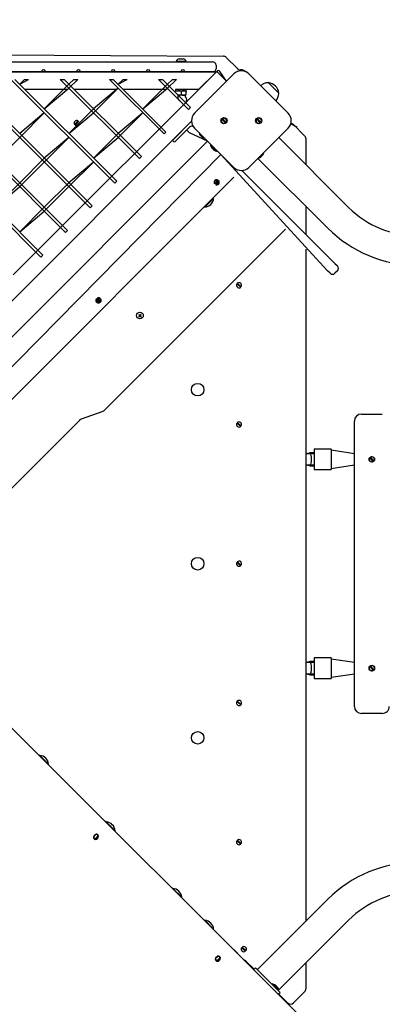
# Model space of a CAD drawing. Units: millimetres. Extents: x 1273 to 23485, y 8313 to 31241.
# Drawn here: x 10004 to 10524, y 15625 to 17040 of the extents above; entities that cross this region are included whole.
import ezdxf

# ---------------------------------------------------------------- set-up
doc = ezdxf.new("R2010")
doc.units = ezdxf.units.MM
doc.header["$LTSCALE"] = 120
doc.linetypes.add('SLD-Сплошная', pattern=[0])
doc.layers.add('THICK_LINE', color=7, linetype='SLD-Сплошная', lineweight=25)
doc.styles.add('SLDTEXTSTYLE0', font='TXT', dxfattribs={"width": 0.605})
doc.dimstyles.new('SLDDIMSTYLE1', dxfattribs={"dimtxt": 600, "dimasz": 600, "dimexe": 0, "dimexo": 0.0625, "dimgap": 150, "dimtad": 2, "dimdec": 0, "dimrnd": 1e-09, "dimzin": 12, "dimdsep": 46, "dimtxsty": 'SLDTEXTSTYLE0', "dimsah": 1, "dimcen": 0.09, "dimadec": 0, "dimazin": 3, "dimtfac": 1, "dimtofl": 0, "dimtmove": 0, "dimatfit": 3, "dimfxl": 1, "dimfrac": 2, "dimtolj": 1, "dimtzin": 12, "dimarcsym": 0})

# ---------------------------------------------------------------- blocks, each defined once
blk = doc.blocks.new('_D_10')
at = {"layer": 'THICK_LINE'}
for p, q in [((5252.8, 17796.7), (5252.8, 8312.9)), ((20421.5, 15253.3), (20421.5, 8312.9)), ((5252.8, 8552.9), (20421.5, 8552.9))]:
    blk.add_line(p, q, dxfattribs=at)
for points in [[(5252.8, 8552.9), (5852.8, 8432.9), (5852.8, 8672.9)], [(20421.5, 8552.9), (19821.5, 8672.9), (19821.5, 8432.9)]]:
    blk.add_solid(points, dxfattribs=at)
at = {"layer": 'THICK_LINE', "insert": (11897.6, 9326.3), "char_height": 600, "attachment_point": 1, "style": 'SLDTEXTSTYLE0'}
blk.add_mtext('15169', dxfattribs=at)
blk = doc.blocks.new('_D_11')
at = {"layer": 'THICK_LINE'}
for p, q in [((3242.7, 18127.9), (3242.7, 22468.5)), ((22342.4, 15742.3), (22342.4, 22468.5)), ((3242.7, 22228.5), (22342.4, 22228.5))]:
    blk.add_line(p, q, dxfattribs=at)
for points in [[(3242.7, 22228.5), (3842.7, 22108.5), (3842.7, 22348.5)], [(22342.4, 22228.5), (21742.4, 22348.5), (21742.4, 22108.5)]]:
    blk.add_solid(points, dxfattribs=at)
at = {"layer": 'THICK_LINE', "insert": (11853, 23002), "char_height": 600, "attachment_point": 1, "style": 'SLDTEXTSTYLE0'}
blk.add_mtext('19100', dxfattribs=at)
blk = doc.blocks.new('_D_12')
at = {"layer": 'THICK_LINE'}
for p, q in [((17349, 21528.4), (1816.8, 21528.4)), ((2056.8, 21528.4), (2056.8, 10525)), ((12682.8, 10525), (1816.8, 10525))]:
    blk.add_line(p, q, dxfattribs=at)
for points in [[(2056.8, 21528.4), (1936.8, 20928.4), (2176.8, 20928.4)], [(2056.8, 10525), (2176.8, 11125), (1936.8, 11125)]]:
    blk.add_solid(points, dxfattribs=at)
at = {"layer": 'THICK_LINE', "insert": (1283.4, 15087.1), "char_height": 600, "attachment_point": 1, "rotation": 90, "style": 'SLDTEXTSTYLE0'}
blk.add_mtext('11003', dxfattribs=at)

msp = doc.modelspace()

# ---------------------------------------------------------------- linework, layer by layer
at = {"color": 7, "linetype": 'SLD-Сплошная', "lineweight": 25}
for p, q in [((9940.52, 16989.37), (10296.1, 16987.33)), ((10300.34, 16985.57), (10316.26, 16969.65)), ((9700.52, 16979.37), (10275.52, 16979.37)), ((10228.52, 16980.37), (10228.52, 16980.37)), ((10242.52, 16980.37), (10242.52, 16980.37)), ((10285.52, 16974.37), (10285.52, 16969.37)), ((10285.52, 16964.37), (9085.52, 16964.37)), ((10039.34, 16964.87), (9989.34, 16964.87)), ((10089.34, 16964.87), (10039.34, 16964.87)), ((10139.34, 16964.87), (10089.34, 16964.87)), ((10189.34, 16964.87), (10139.34, 16964.87)), ((10239.34, 16964.87), (10189.34, 16964.87)), ((10283.02, 16964.87), (10239.34, 16964.87)), ((10286.56, 16965.41), (10242.01, 16920.86)), ((10254.74, 16905.3), (10311.31, 16961.87)), ((10285.52, 16964.37), (10260.52, 16939.37)), ((10287.55, 16966.4), (10286.56, 16965.41)), ((10286.56, 16965.41), (10300.7, 16951.27)), ((10300.7, 16951.27), (10288.68, 16963.29)), ((10290.8, 16965.41), (10289.81, 16966.4)), ((10300.7, 16951.27), (10290.8, 16965.41)), ((10327.93, 16965.05), (10327.93, 16965.05)), ((10332.52, 16961.87), (10389.09, 16905.3)), ((9778.86, 16954.09), (10034.12, 16698.83)), ((10036.95, 16701.66), (9784.51, 16954.09)), ((9849.57, 16954.09), (10069.48, 16734.18)), ((10072.31, 16737.01), (9855.22, 16954.09)), ((9920.28, 16954.09), (10104.83, 16769.54)), ((10107.66, 16772.37), (9925.94, 16954.09)), ((9990.99, 16954.09), (10140.19, 16804.89)), ((10143.02, 16807.72), (9996.65, 16954.09)), ((10010.79, 16954.09), (10003.72, 16947.02)), ((10003.72, 16947.02), (10016.44, 16954.09)), ((10074.43, 16947.02), (10039.07, 16911.67)), ((10061.7, 16954.09), (10175.54, 16840.25)), ((10178.37, 16843.08), (10067.36, 16954.09)), ((10081.5, 16954.09), (10074.43, 16947.02)), ((10074.43, 16941.37), (10087.16, 16954.09)), ((10132.41, 16954.09), (10210.9, 16875.61)), ((10213.73, 16878.43), (10138.07, 16954.09)), ((10152.21, 16954.09), (10145.14, 16947.02)), ((10145.14, 16947.02), (10157.87, 16954.09)), ((10215.85, 16947.02), (10180.49, 16911.67)), ((10203.12, 16954.09), (10246.25, 16910.96)), ((10249.08, 16913.79), (10208.78, 16954.09)), ((10222.92, 16954.09), (10215.85, 16947.02)), ((10215.85, 16941.37), (10228.58, 16954.09)), ((10360.63, 16949.32), (10360.47, 16949.15)), ((10364.37, 16945.58), (10360.63, 16949.32)), ((10375.83, 16934.12), (10364.37, 16945.58)), ((10072.43, 16939.37), (10011.37, 16939.37)), ((10039.07, 16911.67), (10074.43, 16941.37)), ((10074.43, 16941.37), (10072.43, 16939.37)), ((10143.14, 16939.37), (10082.08, 16939.37)), ((10145.14, 16941.37), (10109.78, 16911.67)), ((10109.78, 16906.01), (10145.14, 16941.37)), ((10145.14, 16941.37), (10143.14, 16939.37)), ((10213.85, 16939.37), (10152.79, 16939.37)), ((10180.49, 16911.67), (10215.85, 16941.37)), ((10215.85, 16941.37), (10213.85, 16939.37)), ((10227.52, 16939.37), (10227.52, 16937.77)), ((10260.52, 16939.37), (10227.52, 16939.37)), ((10229.02, 16937.62), (10229.02, 16937.62)), ((10229.02, 16937.04), (10229.02, 16937.04)), ((10235.52, 16937.04), (10235.52, 16931.99)), ((10242.02, 16937.62), (10241.77, 16937.77)), ((10241.77, 16931.27), (10242.02, 16931.41)), ((10241.77, 16929.02), (10241.77, 16931.27)), ((10242.02, 16937.04), (10242.02, 16931.99)), ((10243.52, 16937.77), (10243.52, 16937.77)), ((10375.66, 16933.96), (10375.83, 16934.12)), ((10242.01, 16920.86), (10206.66, 16885.51)), ((10039.07, 16906.01), (10003.72, 16876.31)), ((10003.72, 16870.66), (10039.07, 16906.01)), ((10109.78, 16911.67), (10074.43, 16876.31)), ((10074.43, 16876.31), (10109.78, 16906.01)), ((10180.49, 16906.01), (10145.14, 16876.31)), ((10145.14, 16870.66), (10180.49, 16906.01)), ((10246.25, 16910.96), (10249.08, 16913.79)), ((10250.37, 16893.86), (9692.59, 16336.08)), ((10082.76, 16888.86), (10087.51, 16894.44)), ((10088.28, 16893.8), (10083.52, 16888.21)), ((10087.29, 16893.1), (10087.29, 16893.1)), ((10087.49, 16892.87), (10087.29, 16893.1)), ((10222.92, 16866.41), (10250.37, 16893.86)), ((10299.15, 16891.75), (10293.97, 16896.94)), ((10294.68, 16897.64), (10299.86, 16892.46)), ((10349.15, 16891.75), (10343.97, 16896.94)), ((10344.68, 16897.64), (10349.86, 16892.46)), ((10392.97, 16890.79), (10401.82, 16885.51)), ((10396.87, 16889.04), (10412.79, 16873.12)), ((10145.14, 16876.31), (10109.78, 16840.96)), ((10206.66, 16885.51), (10171.3, 16850.15)), ((10210.9, 16875.61), (10213.73, 16878.43)), ((10248.02, 16885.86), (10226.81, 16864.65)), ((10247.67, 16877.02), (10244.13, 16880.56)), ((10273.55, 16865.28), (10247.67, 16877.02)), ((10311.31, 16827.52), (10254.74, 16884.09)), ((10262.81, 16873.77), (10262.94, 16873.63)), ((10263.22, 16873.36), (10262.94, 16873.63)), ((10263.32, 16873.49), (10263.22, 16873.36)), ((10263.9, 16872.91), (10263.81, 16872.77)), ((10263.81, 16872.77), (10264.18, 16872.4)), ((10264.63, 16871.94), (10264.18, 16872.4)), ((10389.09, 16884.09), (10332.52, 16827.52)), ((10273.55, 16865.28), (9718.47, 16310.2)), ((9968.36, 16835.3), (10003.72, 16870.66)), ((10074.43, 16870.66), (10039.07, 16840.96)), ((10039.07, 16835.3), (10074.43, 16870.66)), ((10109.78, 16840.96), (10145.14, 16870.66)), ((10224.69, 16864.65), (10222.92, 16866.41)), ((10265.25, 16871.56), (10265.22, 16871.36)), ((10265.22, 16871.36), (10265.46, 16871.12)), ((10265.63, 16870.95), (10265.46, 16871.12)), ((10265.46, 16871.12), (10265.46, 16871.12)), ((10277.51, 16859.91), (10277.51, 16859.91)), ((10286.76, 16850.66), (10277.51, 16859.91)), ((10475.94, 16770.12), (10375.53, 16870.53)), ((10414.55, 16868.88), (10414.55, 16831.51)), ((9737.14, 16281.64), (10292.5, 16846.33)), ((10171.3, 16850.15), (10135.95, 16814.79)), ((10279.78, 16855.39), (10279.92, 16855.25)), ((10280.19, 16854.97), (10279.92, 16855.25)), ((10280.29, 16855.1), (10280.19, 16854.97)), ((10280.87, 16854.53), (10280.78, 16854.39)), ((10280.78, 16854.39), (10281.15, 16854.01)), ((10281.61, 16853.56), (10281.15, 16854.01)), ((10282.22, 16853.17), (10282.19, 16852.98)), ((10282.19, 16852.98), (10282.43, 16852.73)), ((10282.6, 16852.56), (10282.43, 16852.73)), ((10282.43, 16852.73), (10282.43, 16852.73)), ((10287.13, 16850.29), (10286.76, 16850.66)), ((10287.13, 16850.29), (10287.13, 16850.29)), ((10445.66, 16679.03), (10292.5, 16846.33)), ((10351.32, 16844.07), (10350.86, 16843.61)), ((10352.19, 16845.19), (10352.22, 16844.97)), ((10352.45, 16845.2), (10352.22, 16844.97)), ((10039.07, 16840.96), (10003.72, 16805.6)), ((10003.72, 16799.95), (10039.07, 16835.3)), ((10109.78, 16835.3), (10074.43, 16805.6)), ((10074.43, 16799.95), (10109.78, 16835.3)), ((10175.54, 16840.25), (10178.37, 16843.08)), ((10345.62, 16840.62), (10446.03, 16740.21)), ((10349.96, 16842.71), (10349.74, 16842.49)), ((10349.76, 16842.73), (10349.96, 16842.71)), ((10322.75, 16823.15), (10456.27, 16689.64)), ((10311.31, 16813.38), (9761.18, 16263.25)), ((10003.72, 16805.6), (9968.36, 16770.25)), ((10074.43, 16805.6), (10039.07, 16770.25)), ((10135.95, 16814.79), (10100.59, 16779.44)), ((10140.19, 16804.89), (10143.02, 16807.72)), ((10283.8, 16803.84), (10288.56, 16809.42)), ((10289.32, 16808.78), (10284.56, 16803.19)), ((9968.36, 16770.25), (10003.72, 16799.95)), ((10039.07, 16764.59), (10074.43, 16799.95)), ((10100.59, 16779.44), (10065.24, 16744.08)), ((10282.12, 16783.17), (10269.39, 16770.44)), ((10282.12, 16783.17), (10282.12, 16783.17)), ((10039.07, 16770.25), (10003.72, 16734.89)), ((10003.72, 16734.89), (10039.07, 16764.59)), ((10104.83, 16769.54), (10107.66, 16772.37)), ((10269.39, 16770.44), (10269.39, 16770.44)), ((10414.55, 16771.69), (10414.55, 16731.36)), ((10065.24, 16744.08), (10029.88, 16708.73)), ((10069.48, 16734.18), (10072.31, 16737.01)), ((10383.89, 16737.47), (10125.03, 16478.61)), ((10029.88, 16708.73), (9994.52, 16673.37)), ((10414.55, 16710.14), (10414.55, 15744.91)), ((10034.12, 16698.83), (10036.95, 16701.66)), ((10456.27, 16689.64), (10459.8, 16686.1)), ((10449.19, 16675.49), (10445.66, 16679.03)), ((10459.8, 16679.03), (10456.27, 16675.49)), ((10321.01, 16655.54), (10315.43, 16660.3)), ((10316.08, 16661.06), (10321.66, 16656.31)), ((10316.78, 16660.07), (10316.36, 16659.51)), ((10316.78, 16660.07), (10316.78, 16660.07)), ((10118.26, 16633.18), (10114.58, 16639.52)), ((10115.45, 16640.03), (10119.13, 16633.68)), ((10175.15, 16616.42), (10174.73, 16615.99)), ((10174.92, 16615.99), (10174.73, 16615.99)), ((10174.73, 16615.99), (10175.58, 16615.14)), ((10175.58, 16614.44), (10174.73, 16613.59)), ((10174.73, 16613.59), (10175.15, 16613.16)), ((10174.92, 16613.59), (10174.73, 16613.59)), ((10175.15, 16616.23), (10174.92, 16615.99)), ((10174.92, 16615.99), (10175.67, 16615.24)), ((10175.67, 16614.34), (10174.92, 16613.59)), ((10174.92, 16613.59), (10175.15, 16613.35)), ((10176, 16615.57), (10175.15, 16616.42)), ((10175.15, 16616.23), (10175.15, 16616.42)), ((10175.91, 16615.47), (10175.15, 16616.23)), ((10175.15, 16613.35), (10175.91, 16614.1)), ((10175.15, 16613.16), (10176, 16614.01)), ((10175.15, 16613.35), (10175.15, 16613.16)), ((10177.56, 16616.42), (10176.71, 16615.57)), ((10176.71, 16614.01), (10177.56, 16613.16)), ((10177.56, 16616.23), (10176.8, 16615.47)), ((10176.8, 16614.1), (10177.56, 16613.35)), ((10177.04, 16615.24), (10177.8, 16615.99)), ((10177.8, 16613.59), (10177.04, 16614.34)), ((10177.13, 16615.14), (10177.98, 16615.99)), ((10177.98, 16613.59), (10177.13, 16614.44)), ((10177.98, 16615.99), (10177.56, 16616.42)), ((10177.56, 16616.23), (10177.56, 16616.42)), ((10177.8, 16615.99), (10177.56, 16616.23)), ((10177.56, 16613.16), (10177.98, 16613.59)), ((10177.56, 16613.35), (10177.8, 16613.59)), ((10177.56, 16613.35), (10177.56, 16613.16)), ((10177.8, 16615.99), (10177.98, 16615.99)), ((10177.8, 16613.59), (10177.98, 16613.59)), ((10122.84, 16477.21), (10091.99, 16465.99)), ((10089.8, 16464.59), (9830.94, 16205.73)), ((10484.24, 16053.3), (10484.24, 16463.3)), ((10494.24, 16473.3), (10524.24, 16473.3)), ((10321.01, 16455.54), (10315.43, 16460.3)), ((10316.08, 16461.06), (10321.66, 16456.31)), ((10316.78, 16460.07), (10316.36, 16459.51)), ((10316.78, 16460.07), (10316.78, 16460.07)), ((10450.7, 16423.05), (10426.2, 16423.05)), ((10484.24, 16416.3), (10450.7, 16421.39)), ((10414.55, 16416.3), (10420.96, 16418.3)), ((10420.7, 16416.3), (10414.55, 16416.3)), ((10426.2, 16416.3), (10420.7, 16416.3)), ((10426.2, 16416.3), (10425.28, 16417.8)), ((10511.33, 16405.24), (10506.42, 16410.69)), ((10507.16, 16411.36), (10512.07, 16405.91)), ((10414.55, 16400.3), (10420.7, 16400.3)), ((10420.96, 16398.3), (10414.55, 16400.3)), ((10420.7, 16400.3), (10425.28, 16400.3)), ((10425.28, 16398.8), (10425.28, 16400.3)), ((10426.2, 16393.55), (10450.7, 16393.55)), ((10450.7, 16395.21), (10484.24, 16400.3)), ((9723.59, 16290.94), (10417.59, 15596.94)), ((10321.01, 16255.54), (10315.43, 16260.3)), ((10316.08, 16261.06), (10321.66, 16256.31)), ((10320.31, 16256.53), (10320.74, 16257.09)), ((10320.31, 16256.53), (10320.31, 16256.53)), ((10450.7, 16123.05), (10426.2, 16123.05)), ((10414.55, 16116.3), (10420.96, 16118.3)), ((10420.7, 16116.3), (10414.55, 16116.3)), ((10426.2, 16116.3), (10420.7, 16116.3)), ((10426.2, 16116.3), (10425.28, 16117.8)), ((10484.24, 16116.3), (10450.7, 16121.39)), ((10511.33, 16105.24), (10506.42, 16110.69)), ((10507.16, 16111.36), (10512.07, 16105.91)), ((10414.55, 16100.3), (10420.7, 16100.3)), ((10420.96, 16098.3), (10414.55, 16100.3)), ((10420.7, 16100.3), (10425.28, 16100.3)), ((10425.28, 16098.8), (10425.28, 16100.3)), ((10450.7, 16095.21), (10484.24, 16100.3)), ((10426.2, 16093.55), (10450.7, 16093.55)), ((10321.01, 16055.54), (10315.43, 16060.3)), ((10316.08, 16061.06), (10321.66, 16056.31)), ((10320.31, 16056.53), (10320.74, 16057.09)), ((10320.31, 16056.53), (10320.31, 16056.53)), ((10524.24, 16043.3), (10494.24, 16043.3)), ((10031.81, 15983.75), (10031.81, 15983.75)), ((10031.81, 15983.75), (10032.51, 15983.04)), ((10032.51, 15983.04), (10032.51, 15983.04)), ((10032.51, 15983.04), (10045.24, 15970.31)), ((10045.24, 15970.31), (10045.24, 15970.31)), ((10127.27, 15888.29), (10127.27, 15888.29)), ((10127.27, 15888.29), (10128.01, 15887.54)), ((10128.01, 15887.54), (10128.01, 15887.54)), ((10128.01, 15887.54), (10140.74, 15874.81)), ((10116.43, 15868.28), (10115.47, 15866.96)), ((10115.93, 15868.78), (10115.74, 15869.1)), ((10140.74, 15874.81), (10140.74, 15874.81)), ((10110.08, 15863.44), (10110.53, 15862.99)), ((10112.22, 15863.71), (10110.89, 15862.75)), ((10321.01, 15855.54), (10315.43, 15860.3)), ((10316.08, 15861.06), (10321.66, 15856.31)), ((10320.31, 15856.53), (10320.74, 15857.09)), ((10320.31, 15856.53), (10320.31, 15856.53)), ((10222.72, 15792.83), (10222.72, 15792.83)), ((10222.72, 15792.83), (10223.51, 15792.04)), ((10223.51, 15792.04), (10223.51, 15792.04)), ((10223.51, 15792.04), (10236.24, 15779.31)), ((10236.24, 15779.31), (10236.24, 15779.31)), ((10446.03, 15776.39), (10344.91, 15675.28)), ((10269.39, 15746.16), (10269.39, 15746.16)), ((10269.39, 15746.16), (10282.12, 15733.43)), ((10375.53, 15646.07), (10475.94, 15746.48)), ((10282.12, 15733.43), (10282.12, 15733.43)), ((10311.33, 15704.19), (10310.98, 15703.83)), ((10310.98, 15703.83), (10316.16, 15698.65)), ((10310.98, 15703.83), (10310.98, 15703.83)), ((10311.33, 15704.19), (10316.52, 15699)), ((10316.16, 15698.65), (10316.52, 15699)), ((10316.16, 15698.65), (10316.16, 15698.65)), ((10327.92, 15701.88), (10322.33, 15706.63)), ((10322.98, 15707.39), (10328.57, 15702.64)), ((10323.68, 15706.4), (10323.26, 15705.84)), ((10323.68, 15706.4), (10323.68, 15706.4)), ((10285.08, 15688.44), (10285.53, 15687.99)), ((10287.22, 15688.71), (10285.89, 15687.75)), ((10291.43, 15693.28), (10290.47, 15691.96)), ((10290.93, 15693.78), (10290.74, 15694.1)), ((10340.07, 15675.88), (10328.99, 15686.96)), ((10414.55, 15685.09), (10414.55, 15647.73)), ((10337.47, 15677.06), (10338.18, 15677.77)), ((10340.07, 15675.88), (10342.19, 15678)), ((10345.72, 15674.46), (10342.19, 15678)), ((10345.16, 15676.44), (10344.45, 15675.74)), ((10345.16, 15676.44), (10345.16, 15676.44)), ((10374.01, 15646.18), (10345.72, 15674.46)), ((10366.37, 15655.23), (10366.37, 15655.23)), ((10366.37, 15655.23), (10375.99, 15645.61)), ((10370.95, 15652.9), (10371.18, 15652.68)), ((10370.96, 15652.64), (10371.18, 15652.68)), ((10372.08, 15651.78), (10372.53, 15651.32)), ((10373.41, 15650.21), (10373.43, 15650.42)), ((10373.43, 15650.42), (10373.66, 15650.19)), ((10377.54, 15642.64), (10374.01, 15646.18)), ((10375.42, 15640.52), (10377.54, 15642.64)), ((10375.99, 15645.61), (10375.99, 15645.61)), ((10412.79, 15643.48), (10396.87, 15627.56)), ((10388.38, 15627.56), (10375.42, 15640.52))]:
    msp.add_line(p, q, dxfattribs=at)
at = {"color": 7, "linetype": 'SLD-Сплошная', "lineweight": 25, "flags": 128}
for points in [[(10228.52, 16980.37), (10228.62, 16980.37), (10229.05, 16980.37), (10229.81, 16980.37), (10230.85, 16980.37), (10232.13, 16980.37), (10233.58, 16980.37), (10235.12, 16980.37), (10236.69, 16980.37), (10238.19, 16980.37)], [(10232.52, 16983.77), (10232.59, 16983.77), (10232.99, 16983.77), (10233.69, 16983.77), (10234.61, 16983.77), (10235.65, 16983.77), (10236.66, 16983.77)], [(10236.66, 16983.77), (10237.54, 16983.77), (10238.18, 16983.77), (10238.49, 16983.77), (10238.52, 16983.77)], [(10238.19, 16980.37), (10239.56, 16980.37), (10240.73, 16980.37), (10241.64, 16980.37), (10242.24, 16980.37), (10242.51, 16980.37), (10242.52, 16980.37)], [(10275.52, 16979.37), (10276.49, 16979.37), (10277.43, 16979.37), (10278.3, 16979.37), (10279.05, 16979.37), (10279.68, 16979.37), (10280.14, 16979.37), (10280.42, 16979.37), (10280.52, 16979.37)], [(10283.02, 16964.87), (10283.02, 16964.72), (10283.02, 16964.87)], [(10010.79, 16954.09), (10010.83, 16954.09), (10010.96, 16954.09), (10011.17, 16954.09), (10011.45, 16954.09), (10011.8, 16954.09), (10012.2, 16954.09), (10012.65, 16954.09), (10013.13, 16954.09), (10013.62, 16954.09), (10014.11, 16954.09), (10014.58, 16954.09), (10015.03, 16954.09), (10015.43, 16954.09), (10015.78, 16954.09), (10016.07, 16954.09), (10016.27, 16954.09), (10016.4, 16954.09), (10016.44, 16954.09)], [(10061.7, 16954.09), (10061.74, 16954.09), (10061.87, 16954.09), (10062.08, 16954.09), (10062.36, 16954.09), (10062.71, 16954.09), (10063.11, 16954.09), (10063.56, 16954.09), (10064.04, 16954.09), (10064.53, 16954.09), (10065.02, 16954.09), (10065.5, 16954.09), (10065.94, 16954.09), (10066.35, 16954.09), (10066.69, 16954.09), (10066.98, 16954.09), (10067.19, 16954.09), (10067.31, 16954.09), (10067.36, 16954.09)], [(10081.5, 16954.09), (10081.54, 16954.09), (10081.67, 16954.09), (10081.88, 16954.09), (10082.16, 16954.09), (10082.51, 16954.09), (10082.91, 16954.09), (10083.36, 16954.09), (10083.84, 16954.09), (10084.33, 16954.09), (10084.82, 16954.09), (10085.29, 16954.09), (10085.74, 16954.09), (10086.15, 16954.09), (10086.49, 16954.09), (10086.78, 16954.09), (10086.99, 16954.09), (10087.11, 16954.09), (10087.16, 16954.09)], [(10132.41, 16954.09), (10132.45, 16954.09), (10132.58, 16954.09), (10132.79, 16954.09), (10133.07, 16954.09), (10133.42, 16954.09), (10133.82, 16954.09), (10134.27, 16954.09), (10134.75, 16954.09), (10135.24, 16954.09), (10135.73, 16954.09), (10136.21, 16954.09), (10136.65, 16954.09), (10137.06, 16954.09), (10137.41, 16954.09), (10137.69, 16954.09), (10137.9, 16954.09), (10138.02, 16954.09), (10138.07, 16954.09)], [(10152.21, 16954.09), (10152.25, 16954.09), (10152.38, 16954.09), (10152.59, 16954.09), (10152.87, 16954.09), (10153.22, 16954.09), (10153.62, 16954.09), (10154.07, 16954.09), (10154.55, 16954.09), (10155.04, 16954.09), (10155.53, 16954.09), (10156.01, 16954.09), (10156.45, 16954.09), (10156.86, 16954.09), (10157.2, 16954.09), (10157.49, 16954.09), (10157.7, 16954.09), (10157.82, 16954.09), (10157.87, 16954.09)], [(10203.12, 16954.09), (10203.16, 16954.09), (10203.29, 16954.09), (10203.5, 16954.09), (10203.78, 16954.09), (10204.13, 16954.09), (10204.54, 16954.09), (10204.98, 16954.09), (10205.46, 16954.09), (10205.95, 16954.09), (10206.44, 16954.09), (10206.92, 16954.09), (10207.36, 16954.09), (10207.77, 16954.09), (10208.12, 16954.09), (10208.4, 16954.09), (10208.61, 16954.09), (10208.74, 16954.09), (10208.78, 16954.09)], [(10222.92, 16954.09), (10222.96, 16954.09), (10223.09, 16954.09), (10223.3, 16954.09), (10223.58, 16954.09), (10223.93, 16954.09), (10224.33, 16954.09), (10224.78, 16954.09), (10225.26, 16954.09), (10225.75, 16954.09), (10226.24, 16954.09), (10226.72, 16954.09), (10227.16, 16954.09), (10227.57, 16954.09), (10227.92, 16954.09), (10228.2, 16954.09), (10228.41, 16954.09), (10228.53, 16954.09), (10228.58, 16954.09)], [(10227.52, 16937.77), (10227.71, 16937.77), (10228.26, 16937.77), (10229.15, 16937.77), (10230.34, 16937.77), (10231.77, 16937.77), (10233.38, 16937.77), (10235.09, 16937.77), (10236.81, 16937.77), (10238.48, 16937.77), (10240.01, 16937.77), (10241.33, 16937.77), (10242.37, 16937.77), (10243.1, 16937.77), (10243.47, 16937.77), (10243.52, 16937.77)], [(10229.02, 16937.62), (10229.02, 16937.58), (10229.02, 16937.04)], [(10241.77, 16931.27), (10241.59, 16931.27), (10241.05, 16931.27), (10240.2, 16931.27), (10239.07, 16931.27), (10237.74, 16931.27), (10236.27, 16931.27), (10234.77, 16931.27), (10233.3, 16931.27), (10231.97, 16931.27), (10231.32, 16931.55)], [(10242.02, 16937.04), (10242.02, 16937.58), (10242.02, 16937.62)], [(10242.02, 16931.41), (10242.02, 16931.45), (10242.02, 16931.99)], [(10083.52, 16888.21), (10084.6, 16887.74), (10084.31, 16889.14)], [(10084.31, 16889.14), (10083.75, 16889.56), (10084.31, 16889.14)], [(10244.13, 16880.56), (10243.51, 16881.31), (10244.13, 16880.56)], [(10262.49, 16874.32), (10262.41, 16874.44), (10262.35, 16874.55), (10262.3, 16874.61), (10262.29, 16874.63), (10262.3, 16874.6), (10262.33, 16874.53), (10262.39, 16874.43), (10262.41, 16874.4)], [(10265.74, 16871.07), (10265.78, 16871.07), (10265.78, 16871.11), (10265.73, 16871.18), (10265.65, 16871.26), (10265.55, 16871.36), (10265.42, 16871.45), (10265.29, 16871.53), (10265.25, 16871.56)], [(10279.46, 16855.94), (10279.38, 16856.06), (10279.32, 16856.16), (10279.27, 16856.23), (10279.26, 16856.24), (10279.27, 16856.22), (10279.3, 16856.15), (10279.36, 16856.05), (10279.38, 16856.02)], [(10282.71, 16852.68), (10282.75, 16852.69), (10282.75, 16852.73), (10282.7, 16852.79), (10282.62, 16852.88), (10282.52, 16852.97), (10282.39, 16853.06), (10282.27, 16853.15), (10282.22, 16853.17)], [(10353.04, 16846.12), (10352.99, 16846.05), (10353.03, 16846.11), (10353.04, 16846.13), (10353.02, 16846.1), (10352.98, 16846.03), (10352.92, 16845.92), (10352.88, 16845.86)], [(10350.29, 16843.27), (10350.19, 16843.21), (10350.06, 16843.12), (10349.94, 16843.02), (10349.84, 16842.92), (10349.77, 16842.84), (10349.74, 16842.78), (10349.74, 16842.74), (10349.76, 16842.73)], [(10383.89, 16737.47), (10385.14, 16738.99), (10383.89, 16737.47)], [(10320.09, 16656.33), (10320.31, 16656.53), (10320.74, 16657.09)], [(10320.09, 16456.33), (10320.31, 16456.53), (10320.74, 16457.09)], [(10426.2, 16423.05), (10426.2, 16422.95), (10426.2, 16422.64), (10426.2, 16422.12), (10426.2, 16421.39)], [(10426.2, 16421.39), (10426.2, 16420.67), (10426.2, 16419.61), (10426.2, 16418.24), (10426.2, 16416.6), (10426.2, 16414.73), (10426.2, 16412.69), (10426.2, 16410.53), (10426.2, 16408.3), (10426.2, 16406.08), (10426.2, 16403.91), (10426.2, 16401.87), (10426.2, 16400), (10426.2, 16398.36), (10426.2, 16396.99), (10426.2, 16395.93), (10426.2, 16395.21)], [(10450.7, 16423.05), (10450.7, 16422.95), (10450.7, 16422.64), (10450.7, 16422.12), (10450.7, 16421.39)], [(10450.7, 16421.39), (10450.7, 16420.67), (10450.7, 16419.61), (10450.7, 16418.24), (10450.7, 16416.6), (10450.7, 16414.73), (10450.7, 16412.69), (10450.7, 16410.53), (10450.7, 16408.3), (10450.7, 16406.08), (10450.7, 16403.91), (10450.7, 16401.87), (10450.7, 16400), (10450.7, 16398.36), (10450.7, 16396.99), (10450.7, 16395.93), (10450.7, 16395.21)], [(10420.96, 16418.3), (10422.37, 16418.3), (10423.51, 16418.3), (10424.31, 16418.3), (10424.73, 16418.3), (10424.78, 16418.3)], [(10424.78, 16398.3), (10424.73, 16398.3), (10424.31, 16398.3), (10423.51, 16398.3), (10422.37, 16398.3), (10420.96, 16398.3)], [(10426.2, 16395.21), (10426.2, 16394.49), (10426.2, 16393.97), (10426.2, 16393.66), (10426.2, 16393.55)], [(10450.7, 16395.21), (10450.7, 16394.49), (10450.7, 16393.97), (10450.7, 16393.66), (10450.7, 16393.55)], [(10317, 16260.27), (10316.78, 16260.07), (10316.36, 16259.51)], [(10426.2, 16123.05), (10426.2, 16122.95), (10426.2, 16122.64), (10426.2, 16122.12), (10426.2, 16121.39)], [(10450.7, 16123.05), (10450.7, 16122.95), (10450.7, 16122.64), (10450.7, 16122.12), (10450.7, 16121.39)], [(10420.96, 16118.3), (10422.37, 16118.3), (10423.51, 16118.3), (10424.31, 16118.3), (10424.73, 16118.3), (10424.78, 16118.3)], [(10426.2, 16121.39), (10426.2, 16120.67), (10426.2, 16119.61), (10426.2, 16118.24), (10426.2, 16116.6), (10426.2, 16114.73), (10426.2, 16112.69), (10426.2, 16110.53), (10426.2, 16108.3), (10426.2, 16106.08), (10426.2, 16103.91), (10426.2, 16101.87), (10426.2, 16100), (10426.2, 16098.36), (10426.2, 16096.99), (10426.2, 16095.93), (10426.2, 16095.21)], [(10450.7, 16121.39), (10450.7, 16120.67), (10450.7, 16119.61), (10450.7, 16118.24), (10450.7, 16116.6), (10450.7, 16114.73), (10450.7, 16112.69), (10450.7, 16110.53), (10450.7, 16108.3), (10450.7, 16106.08), (10450.7, 16103.91), (10450.7, 16101.87), (10450.7, 16100), (10450.7, 16098.36), (10450.7, 16096.99), (10450.7, 16095.93), (10450.7, 16095.21)], [(10424.78, 16098.3), (10424.73, 16098.3), (10424.31, 16098.3), (10423.51, 16098.3), (10422.37, 16098.3), (10420.96, 16098.3)], [(10426.2, 16095.21), (10426.2, 16094.49), (10426.2, 16093.97), (10426.2, 16093.66), (10426.2, 16093.55)], [(10450.7, 16095.21), (10450.7, 16094.49), (10450.7, 16093.97), (10450.7, 16093.66), (10450.7, 16093.55)], [(10317, 16060.27), (10316.78, 16060.07), (10316.36, 16059.51)], [(10115.74, 15869.1), (10115.41, 15869.36), (10114.59, 15869.68), (10113.62, 15869.7), (10112.59, 15869.41), (10111.59, 15868.85), (10110.7, 15868.05), (10110.01, 15867.1), (10109.58, 15866.07), (10109.45, 15865.06), (10109.62, 15864.15), (10110.08, 15863.44)], [(10116.79, 15867.06), (10116.77, 15867.5), (10116.45, 15868.32), (10115.86, 15868.91), (10115.04, 15869.23), (10114.07, 15869.25), (10113.04, 15868.96), (10112.04, 15868.4), (10111.15, 15867.6), (10110.46, 15866.65), (10110.03, 15865.62), (10109.9, 15864.61), (10110.07, 15863.7), (10110.53, 15862.99), (10110.53, 15862.99)], [(10110.53, 15862.99), (10111.25, 15862.52), (10112.09, 15862.38)], [(10317, 15860.27), (10316.78, 15860.07), (10316.36, 15859.51)], [(10326.99, 15702.67), (10327.22, 15702.87), (10327.64, 15703.43)], [(10290.74, 15694.1), (10290.41, 15694.36), (10289.59, 15694.68), (10288.62, 15694.7), (10287.59, 15694.41), (10286.59, 15693.85), (10285.7, 15693.05), (10285.01, 15692.1), (10284.58, 15691.07), (10284.45, 15690.06), (10284.62, 15689.15), (10285.08, 15688.44)], [(10291.79, 15692.06), (10291.77, 15692.5), (10291.45, 15693.32), (10290.86, 15693.91), (10290.04, 15694.23), (10289.07, 15694.25), (10288.04, 15693.96), (10287.04, 15693.4), (10286.15, 15692.6), (10285.46, 15691.65), (10285.03, 15690.62), (10284.9, 15689.61), (10285.07, 15688.7), (10285.53, 15687.99), (10285.53, 15687.99)], [(10285.53, 15687.99), (10286.25, 15687.52), (10287.09, 15687.38)], [(10370.02, 15653.49), (10370.02, 15653.5), (10370.05, 15653.48), (10370.12, 15653.44), (10370.22, 15653.38), (10370.29, 15653.34)], [(10372.87, 15650.75), (10372.93, 15650.65), (10373.03, 15650.52), (10373.13, 15650.39), (10373.22, 15650.29), (10373.31, 15650.22), (10373.37, 15650.19), (10373.41, 15650.2), (10373.41, 15650.21)], [(10374.09, 15649.53), (10374.15, 15649.44), (10374.21, 15649.34), (10374.24, 15649.28), (10374.25, 15649.27)]]:
    msp.add_lwpolyline(points, dxfattribs=at)
at = {"color": 7, "linetype": 'SLD-Сплошная', "lineweight": 25}
for centre, radius in [((10038.02, 16966.37), 2), ((10088.02, 16966.37), 2), ((10138.02, 16966.37), 2), ((10188.02, 16966.37), 2), ((10238.02, 16966.37), 2), ((10296.92, 16894.7), 4.5), ((10346.92, 16894.7), 4.5), ((10286.56, 16806.31), 2.5), ((10116.85, 16636.6), 2.5), ((10176.36, 16614.79), 4.75), ((10259.23, 16508.3), 9), ((10509.24, 16408.3), 4), ((10259.23, 16258.3), 9), ((10509.24, 16108.3), 4), ((10259.23, 16008.3), 9)]:
    msp.add_circle(centre, radius, dxfattribs=at)
for centre, radius, start, end in [((10296.1, 16981.33), 6, 45.00014, 90.00018), ((10235.52, 16976.19), 8.15, 111.5865, 149.14257), ((10235.52, 16976.19), 8.15, 30.8573, 68.41338), ((10280.52, 16974.37), 5, 0.00015, 90.00018), ((10280.52, 16969.2), 5, 299.96242, 1.92834), ((10288.68, 16965.27), 1.6, 45, 135), ((10321.92, 16951.27), 15, 45, 135.00021), ((10312.02, 16965.41), 6, 17.21701, 44.99997), ((10321.21, 16958.34), 9.5, 45.00002, 111.36714), ((10360.45, 16933.94), 15.21, 89.95579, 135.00011), ((10358.47, 16931.96), 17.5, 7.09989, 82.89997), ((10232.27, 16928.12), 9.5, 69.98482, 110.01564), ((10236.83, 16928.61), 6.25, 151.90915, 246.43148), ((10232.7, 16938.66), 7.24, 259.03064, 292.9386), ((10238.77, 16928.12), 9.5, 69.9877, 110.01276), ((10238.77, 16940.91), 9.5, 249.98562, 290.01346), ((10237.16, 16924.8), 6.25, 320.95006, 42.46317), ((10360.45, 16933.94), 15.21, 314.99989, 0.04421), ((10265.35, 16894.7), 15, 134.9999, 225), ((10378.48, 16894.7), 15, 314.99981, 45), ((10085.52, 16891.33), 3.7, 57.35926, 221.83279), ((10085.1, 16895.7), 3.7, 310.13343, 329.05873), ((10250.65, 16882.21), 4.5, 24.74049, 125.77296), ((10296.92, 16894.7), 3.7, 142.76619, 307.23335), ((10297.49, 16896.35), 3.1, 155.36908, 177.11701), ((10296.92, 16894.7), 3.7, 322.76612, 127.23321), ((10296.34, 16893.04), 3.1, 335.37006, 357.1175), ((10346.92, 16894.7), 3.7, 142.7663, 307.23339), ((10347.49, 16896.35), 3.1, 155.37082, 177.1179), ((10346.92, 16894.7), 3.7, 322.76601, 127.23317), ((10346.34, 16893.04), 3.1, 335.36908, 357.11701), ((10392.63, 16884.8), 6, 45, 86.75592), ((10271.32, 16879.46), 10.24, 190.52277, 209.56617), ((10269.37, 16878.39), 8.02, 209.80636, 215.14637), ((10270.82, 16879.37), 9.74, 211.22988, 216.0721), ((10264.61, 16872.41), 1.68, 140.03793, 145.61091), ((10263.02, 16872.61), 0.928, 19.0408, 70.9592), ((10269.94, 16877.46), 7.72, 210.98851, 217.40426), ((10268.63, 16875.21), 5.26, 205.89421, 212.35135), ((10398.22, 16888.98), 5, 315.98216, 315.98284), ((10408.55, 16868.88), 6, 0, 45), ((10225.75, 16865.71), 1.5, 225, 315), ((10269.04, 16878.29), 7.72, 235.21296, 240.59677), ((10265.85, 16872.4), 1.34, 253.14283, 265.43711), ((10270.25, 16877.5), 8.02, 234.85359, 240.19361), ((10271.32, 16879.46), 10.24, 240.43384, 259.47723), ((10287.46, 16862.33), 10.24, 193.68467, 217.44316), ((10286.32, 16859.99), 8, 209.80932, 215.16131), ((10287.77, 16860.98), 9.72, 211.23259, 216.08565), ((10281.58, 16854.03), 1.68, 140.03764, 145.62209), ((10279.99, 16854.23), 0.927, 19.00213, 70.99787), ((10286.9, 16859.07), 7.7, 210.98885, 217.41945), ((10285.58, 16856.82), 5.24, 205.89769, 212.37003), ((10286, 16859.89), 7.7, 235.19757, 240.59386), ((10282.82, 16854.02), 1.34, 253.10811, 265.43257), ((10287.21, 16859.1), 8, 234.83869, 240.19068), ((10288.29, 16861.07), 10.24, 240.43449, 259.478), ((10345.91, 16847.69), 6.51, 326.19743, 332.0441), ((10352.59, 16844.28), 0.999, 113.98437, 158.73187), ((10351.35, 16844.94), 0.873, 1.7919, 16.41098), ((10345.17, 16850.43), 8.97, 324.27493, 329.33502), ((10344, 16850.94), 10.24, 331.97686, 349.48292), ((10343.46, 16850.63), 10.24, 282.14534, 301.47449), ((10279.1, 16959.76), 136.94, 300.60366, 300.73129), ((10344.5, 16849.77), 8.97, 300.66498, 305.72507), ((10349.95, 16843.59), 0.88, 257.19063, 270.79568), ((10347.24, 16849.02), 6.51, 297.9559, 303.80257), ((10321.92, 16838.13), 15, 225, 315), ((10286.56, 16806.31), 3.7, 57.36291, 221.82926), ((10286.56, 16806.31), 3.7, 237.36435, 41.8279), ((10268.18, 16784.39), 14, 274.99477, 355.00523), ((10574.12, 16868.3), 138.85, 225, 270), ((10574.12, 16868.3), 181.15, 225, 270), ((10452.73, 16679.03), 5, 225.00005, 314.99942), ((10456.27, 16682.57), 5, 315, 45), ((10318.55, 16658.3), 3.7, 147.36243, 311.83026), ((10318.55, 16658.3), 3.7, 327.36218, 131.82915), ((10116.85, 16636.6), 3.7, 127.87117, 292.33669), ((10116.85, 16636.6), 3.7, 307.87133, 112.33661), ((10175.23, 16614.79), 0.5, 315, 45), ((10175.23, 16614.79), 0.631, 315, 45), ((10176.36, 16615.92), 0.631, 225.00002, 314.99908), ((10176.36, 16613.66), 0.631, 45, 135), ((10176.36, 16615.92), 0.5, 225, 315), ((10176.36, 16613.66), 0.5, 45, 135), ((10177.49, 16614.79), 0.631, 135, 225), ((10177.49, 16614.79), 0.5, 135, 225), ((10120.79, 16482.85), 6, 289.99985, 314.99973), ((10094.04, 16460.35), 6, 110.00014, 135.00002), ((10494.24, 16463.3), 10, 90, 180), ((10318.55, 16458.3), 3.7, 147.36182, 311.83026), ((10318.55, 16458.3), 3.7, 327.36192, 131.82999), ((10424.78, 16417.8), 0.5, 359.99935, 89.99823), ((10509.24, 16408.3), 3.7, 139.82257, 304.28819), ((10509.91, 16409.92), 3.1, 152.42432, 174.17224), ((10509.24, 16408.3), 3.7, 319.82124, 124.28941), ((10508.58, 16406.68), 3.1, 332.42432, 354.17224), ((10424.78, 16398.8), 0.5, 270, 0), ((10318.55, 16258.3), 3.7, 147.36293, 311.82858), ((10318.55, 16258.3), 3.7, 327.36253, 131.82999), ((10424.78, 16117.8), 0.5, 0.00381, 90.00306), ((10509.24, 16108.3), 3.7, 139.82039, 304.28949), ((10509.91, 16109.92), 3.1, 152.42432, 174.17224), ((10509.24, 16108.3), 3.7, 319.82213, 124.28752), ((10424.78, 16098.8), 0.5, 270, 0), ((10508.58, 16106.68), 3.1, 332.42377, 354.17129), ((10318.55, 16058.3), 3.7, 147.36271, 311.83005), ((10318.55, 16058.3), 3.7, 327.36141, 131.83167), ((10494.24, 16053.3), 10, 180, 270), ((10524.24, 16053.3), 10, 269.99979, 0.00025), ((10022.27, 15973.5), 14, 42.95329, 47.04671), ((10031.29, 15969.09), 14, 4.99478, 85.00521), ((10117.75, 15878.02), 14, 42.83576, 47.16424), ((10126.79, 15873.59), 14, 4.9948, 85.00519), ((10112.65, 15868.63), 3.28, 329.27964, 2.70259), ((10114.8, 15867.15), 1.98, 34.72523, 55.27477), ((10113.34, 15868.08), 3.09, 328.22396, 3.75826), ((10110.6, 15866.33), 3.08, 266.22608, 301.7917), ((10112.02, 15864.38), 1.98, 214.70827, 235.29173), ((10111.05, 15866.03), 3.28, 267.31074, 300.70704), ((10112.28, 15866.89), 4.52, 267.64208, 2.1345), ((10107.8, 15871.37), 8.85, 299.9495, 330.0505), ((10108.3, 15870.87), 8.85, 299.9495, 330.0505), ((10318.55, 15858.3), 3.7, 147.36382, 311.82837), ((10318.55, 15858.3), 3.7, 327.36336, 131.82851), ((10574.12, 15648.3), 181.15, 90.00001, 135.00002), ((10213.23, 15782.54), 14, 42.71823, 47.28177), ((10222.29, 15778.09), 14, 4.99481, 85.00518), ((10574.12, 15648.3), 138.85, 90.00001, 135), ((10268.18, 15732.21), 14, 4.99484, 85.00515), ((10325.45, 15704.64), 3.7, 147.36254, 311.82944), ((10325.45, 15704.64), 3.7, 327.3612, 131.83081), ((10285.59, 15691.33), 3.09, 266.23484, 301.78294), ((10287.02, 15689.38), 1.98, 214.70702, 235.29298), ((10286.05, 15691.03), 3.28, 267.31074, 300.70704), ((10287.28, 15691.89), 4.52, 267.64208, 2.1345), ((10282.8, 15696.37), 8.85, 299.95307, 330.04693), ((10283.3, 15695.87), 8.85, 299.9495, 330.0505), ((10287.65, 15693.63), 3.28, 329.2977, 2.68452), ((10289.8, 15692.15), 1.98, 34.72399, 55.27601), ((10288.34, 15693.08), 3.09, 328.22396, 3.75826), ((10321.92, 15679.89), 10, 44.99998, 70.84208), ((10365.21, 15644.45), 10.24, 61.97686, 79.48292), ((10365.73, 15645.65), 8.94, 54.26571, 59.34054), ((10371.2, 15651.8), 0.877, 91.81965, 106.38323), ((10371.87, 15653.05), 1, 204.0002, 248.71996), ((10368.47, 15646.39), 6.48, 56.18085, 62.05381), ((10367.15, 15647.71), 6.48, 27.94889, 33.81896), ((10372.56, 15650.41), 0.877, 347.15231, 0.79206), ((10366.4, 15644.97), 8.94, 30.65946, 35.73429), ((10365.51, 15643.92), 10.24, 12.14571, 31.47489), ((10408.55, 15647.73), 6, 314.99978, 0.00001), ((10392.63, 15631.8), 6, 225, 315)]:
    msp.add_arc(centre, radius, start, end, dxfattribs=at)
for centre in [(10420.7, 16408.3), (10420.7, 16108.3)]:
    msp.add_ellipse(centre, major_axis=(0, 8), ratio=0.2400788, start_param=3.1415927, end_param=6.2831853, dxfattribs=at)

# ---------------------------------------------------------------- dimensions: what is measured, and where the dimension line sits
at = {"layer": 'THICK_LINE'}
for base, p1, p2, angle, picture, middle in [((22342.43, 22228.53), (3242.68, 18127.92), (22342.43, 15742.3), 0, '_D_11', (12792.56, 22228.53)), ((2056.85, 10524.98), (17349.01, 21528.41), (12682.85, 10524.98), 90, '_D_12', (2056.85, 16026.69))]:
    dim = msp.add_linear_dim(base=base, p1=p1, p2=p2, angle=angle, dimstyle='SLDDIMSTYLE1', dxfattribs=at)
    dim.commit()
    dim.dimension.update_dxf_attribs({"geometry": picture, "text_midpoint": middle, "dimtype": 160})
dim = msp.add_linear_dim(base=(20421.55, 8552.86), p1=(5252.8, 17796.71), p2=(20421.55, 15253.3), dimstyle='SLDDIMSTYLE1', dxfattribs=at)
dim.commit()
dim.dimension.update_dxf_attribs({"geometry": '_D_10', "text_midpoint": (12837.17, 8552.86), "dimtype": 160})

doc.saveas('drawing.dxf')
